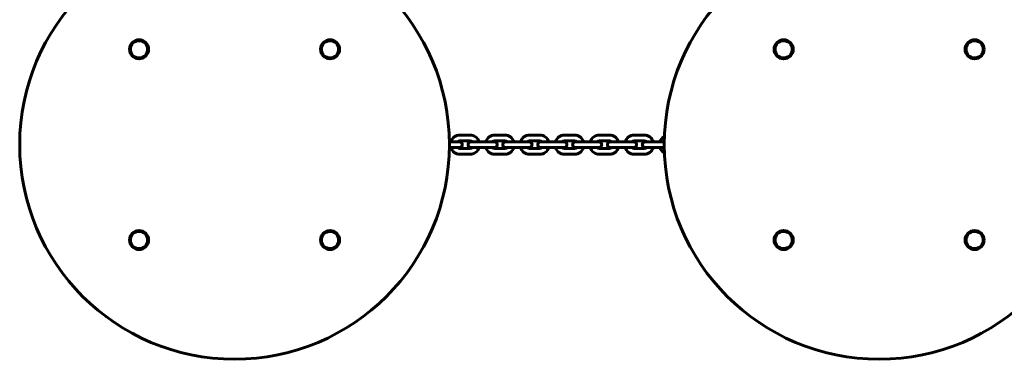
# Model space of a CAD drawing. Units: millimetres. Extents: x -475 to 5725, y -8868 to -2668.
# Drawn here: x 1050 to 2081, y -6665 to -6311 of the extents above; entities that cross this region are included whole.
import ezdxf

# ---------------------------------------------------------------- set-up
doc = ezdxf.new("R2010")
doc.units = ezdxf.units.MM
doc.linetypes.add('K5LT_BASIC', pattern=[0])
doc.layers.add('Системный слой', color=7, linetype='Continuous')

msp = doc.modelspace()

# ---------------------------------------------------------------- linework, layer by layer
at = {"layer": 'Системный слой', "linetype": 'K5LT_BASIC', "lineweight": 60}
for p, q in [((1510.8, -6431.8), (1521.3, -6431.8)), ((1547.3, -6431.8), (1557.8, -6431.8)), ((1583.8, -6431.8), (1594.3, -6431.8)), ((1620.3, -6431.8), (1630.8, -6431.8)), ((1656.8, -6431.8), (1667.3, -6431.8)), ((1693.3, -6431.8), (1703.8, -6431.8)), ((1503.3, -6438.8), (1499.8, -6438.8)), ((1503.3, -6438.8), (1510.3, -6438.8)), ((1510.3, -6438.8), (1510.3, -6438.8)), ((1510.8, -6437.8), (1521.3, -6437.8)), ((1529.3, -6438.8), (1522.3, -6438.8)), ((1522.3, -6438.8), (1522.3, -6438.8)), ((1539.8, -6438.8), (1529.3, -6438.8)), ((1539.8, -6438.8), (1546.8, -6438.8)), ((1546.8, -6438.8), (1546.8, -6438.8)), ((1547.3, -6437.8), (1557.8, -6437.8)), ((1565.8, -6438.8), (1558.8, -6438.8)), ((1558.8, -6438.8), (1558.8, -6438.8)), ((1576.3, -6438.8), (1565.8, -6438.8)), ((1576.3, -6438.8), (1583.3, -6438.8)), ((1583.3, -6438.8), (1583.3, -6438.8)), ((1583.8, -6437.8), (1594.3, -6437.8)), ((1602.3, -6438.8), (1595.3, -6438.8)), ((1595.3, -6438.8), (1595.3, -6438.8)), ((1612.8, -6438.8), (1602.3, -6438.8)), ((1612.8, -6438.8), (1619.8, -6438.8)), ((1619.8, -6438.8), (1619.8, -6438.8)), ((1620.3, -6437.8), (1630.8, -6437.8)), ((1638.8, -6438.8), (1631.8, -6438.8)), ((1631.8, -6438.8), (1631.8, -6438.8)), ((1649.3, -6438.8), (1638.8, -6438.8)), ((1649.3, -6438.8), (1656.3, -6438.8)), ((1656.3, -6438.8), (1656.3, -6438.8)), ((1656.8, -6437.8), (1667.3, -6437.8)), ((1675.3, -6438.8), (1668.3, -6438.8)), ((1668.3, -6438.8), (1668.3, -6438.8)), ((1685.8, -6438.8), (1675.3, -6438.8)), ((1685.8, -6438.8), (1692.8, -6438.8)), ((1692.8, -6438.8), (1692.8, -6438.8)), ((1693.3, -6437.8), (1703.8, -6437.8)), ((1711.8, -6438.8), (1704.8, -6438.8)), ((1704.8, -6438.8), (1704.8, -6438.8)), ((1722.3, -6438.8), (1711.8, -6438.8)), ((1722.3, -6438.8), (1724.8, -6438.8)), ((1503.3, -6444.8), (1499.8, -6444.8)), ((1499.8, -6444.8), (1501.2, -6444.8)), ((1503.3, -6444.8), (1510.3, -6444.8)), ((1510.3, -6444.8), (1508.1, -6444.8)), ((1521.3, -6445.8), (1510.8, -6445.8)), ((1521.3, -6451.8), (1510.8, -6451.8)), ((1529.3, -6444.8), (1522.3, -6444.8)), ((1522.3, -6444.8), (1523.9, -6444.8)), ((1539.8, -6444.8), (1529.3, -6444.8)), ((1530.8, -6444.8), (1537.7, -6444.8)), ((1539.8, -6444.8), (1546.8, -6444.8)), ((1546.8, -6444.8), (1544.6, -6444.8)), ((1557.8, -6445.8), (1547.3, -6445.8)), ((1557.8, -6451.8), (1547.3, -6451.8)), ((1565.8, -6444.8), (1558.8, -6444.8)), ((1558.8, -6444.8), (1560.4, -6444.8)), ((1576.3, -6444.8), (1565.8, -6444.8)), ((1567.3, -6444.8), (1574.2, -6444.8)), ((1576.3, -6444.8), (1583.3, -6444.8)), ((1583.3, -6444.8), (1581.1, -6444.8)), ((1594.3, -6445.8), (1583.8, -6445.8)), ((1594.3, -6451.8), (1583.8, -6451.8)), ((1602.3, -6444.8), (1595.3, -6444.8)), ((1595.3, -6444.8), (1596.9, -6444.8)), ((1612.8, -6444.8), (1602.3, -6444.8)), ((1603.8, -6444.8), (1610.7, -6444.8)), ((1612.8, -6444.8), (1619.8, -6444.8)), ((1619.8, -6444.8), (1617.6, -6444.8)), ((1630.8, -6445.8), (1620.3, -6445.8)), ((1630.8, -6451.8), (1620.3, -6451.8)), ((1638.8, -6444.8), (1631.8, -6444.8)), ((1631.8, -6444.8), (1633.4, -6444.8)), ((1649.3, -6444.8), (1638.8, -6444.8)), ((1640.3, -6444.8), (1647.2, -6444.8)), ((1649.3, -6444.8), (1656.3, -6444.8)), ((1656.3, -6444.8), (1654.1, -6444.8)), ((1667.3, -6445.8), (1656.8, -6445.8)), ((1667.3, -6451.8), (1656.8, -6451.8)), ((1675.3, -6444.8), (1668.3, -6444.8)), ((1668.3, -6444.8), (1669.9, -6444.8)), ((1685.8, -6444.8), (1675.3, -6444.8)), ((1676.8, -6444.8), (1683.7, -6444.8)), ((1685.8, -6444.8), (1692.8, -6444.8)), ((1692.8, -6444.8), (1690.6, -6444.8)), ((1703.8, -6445.8), (1693.3, -6445.8)), ((1703.8, -6451.8), (1693.3, -6451.8)), ((1711.8, -6444.8), (1704.8, -6444.8)), ((1704.8, -6444.8), (1706.4, -6444.8)), ((1722.3, -6444.8), (1711.8, -6444.8)), ((1713.3, -6444.8), (1720.2, -6444.8)), ((1722.3, -6444.8), (1724.8, -6444.8))]:
    msp.add_line(p, q, dxfattribs=at)
for centre, radius in [((1274.8, -6441.8), 225), ((1949.8, -6441.8), 225), ((1174.8, -6341.8), 10), ((1174.8, -6341.8), 9), ((1374.8, -6341.8), 10), ((1374.8, -6341.8), 9), ((1849.8, -6341.8), 10), ((1849.8, -6341.8), 9), ((2049.8, -6341.8), 10), ((2049.8, -6341.8), 9), ((1174.8, -6541.8), 10), ((1174.8, -6541.8), 9), ((1374.8, -6541.8), 10), ((1374.8, -6541.8), 9), ((1849.8, -6541.8), 10), ((1849.8, -6541.8), 9), ((2049.8, -6541.8), 10), ((2049.8, -6541.8), 9)]:
    msp.add_circle(centre, radius, dxfattribs=at)
for centre, radius, start, end in [((1510.8, -6441.8), 10, 90, 162.5424), ((1521.3, -6441.8), 10, 17.4576, 90), ((1547.3, -6441.8), 10, 90, 162.5424), ((1557.8, -6441.8), 10, 17.4576, 90), ((1583.8, -6441.8), 10, 90, 162.5424), ((1594.3, -6441.8), 10, 17.4576, 90), ((1620.3, -6441.8), 10, 90, 162.5424), ((1630.8, -6441.8), 10, 17.4576, 90), ((1656.8, -6441.8), 10, 90, 162.5424), ((1667.3, -6441.8), 10, 17.4576, 90), ((1693.3, -6441.8), 10, 90, 162.5424), ((1703.8, -6441.8), 10, 17.4576, 90), ((1729.8, -6441.8), 10, 118.6274, 162.5424), ((1510.8, -6441.8), 4, 90, 131.4096), ((1510.3, -6441.8), 3, 269.9979, 90.0052), ((1522.3, -6441.8), 3, 89.9948, 270.0021), ((1521.3, -6441.8), 4, 48.5904, 90), ((1547.3, -6441.8), 4, 90, 131.4096), ((1546.8, -6441.8), 3, 269.9979, 90.0052), ((1558.8, -6441.8), 3, 89.9948, 270.0021), ((1557.8, -6441.8), 4, 48.5904, 90), ((1583.8, -6441.8), 4, 90, 131.4096), ((1583.3, -6441.8), 3, 269.9979, 90.0052), ((1595.3, -6441.8), 3, 89.9948, 270.0021), ((1594.3, -6441.8), 4, 48.5904, 90), ((1620.3, -6441.8), 4, 90, 131.4096), ((1619.8, -6441.8), 3, 269.9979, 90.0052), ((1631.8, -6441.8), 3, 89.9948, 270.0021), ((1630.8, -6441.8), 4, 48.5904, 90), ((1656.8, -6441.8), 4, 90, 131.4096), ((1656.3, -6441.8), 3, 269.9979, 90.0052), ((1668.3, -6441.8), 3, 89.9948, 270.0021), ((1667.3, -6441.8), 4, 48.5904, 90), ((1693.3, -6441.8), 4, 90, 131.4096), ((1692.8, -6441.8), 3, 269.9979, 90.0052), ((1704.8, -6441.8), 3, 89.9948, 270.0021), ((1703.8, -6441.8), 4, 48.5904, 90), ((1510.8, -6441.8), 10, 197.4576, 270), ((1510.8, -6441.8), 4, 228.5904, 270), ((1521.3, -6441.8), 4, 270, 311.4096), ((1521.3, -6441.8), 10, 270, 342.5424), ((1547.3, -6441.8), 10, 197.4576, 270), ((1547.3, -6441.8), 4, 228.5904, 270), ((1557.8, -6441.8), 4, 270, 311.4096), ((1557.8, -6441.8), 10, 270, 342.5424), ((1583.8, -6441.8), 10, 197.4576, 270), ((1583.8, -6441.8), 4, 228.5904, 270), ((1594.3, -6441.8), 4, 270, 311.4096), ((1594.3, -6441.8), 10, 270, 342.5424), ((1620.3, -6441.8), 10, 197.4576, 270), ((1620.3, -6441.8), 4, 228.5904, 270), ((1630.8, -6441.8), 4, 270, 311.4096), ((1630.8, -6441.8), 10, 270, 342.5424), ((1656.8, -6441.8), 10, 197.4576, 270), ((1656.8, -6441.8), 4, 228.5904, 270), ((1667.3, -6441.8), 4, 270, 311.4096), ((1667.3, -6441.8), 10, 270, 342.5424), ((1693.3, -6441.8), 10, 197.4576, 270), ((1693.3, -6441.8), 4, 228.5904, 270), ((1703.8, -6441.8), 4, 270, 311.4096), ((1703.8, -6441.8), 10, 270, 342.5424), ((1729.8, -6441.8), 10, 197.4576, 241.3726)]:
    msp.add_arc(centre, radius, start, end, dxfattribs=at)

doc.saveas('drawing.dxf')
